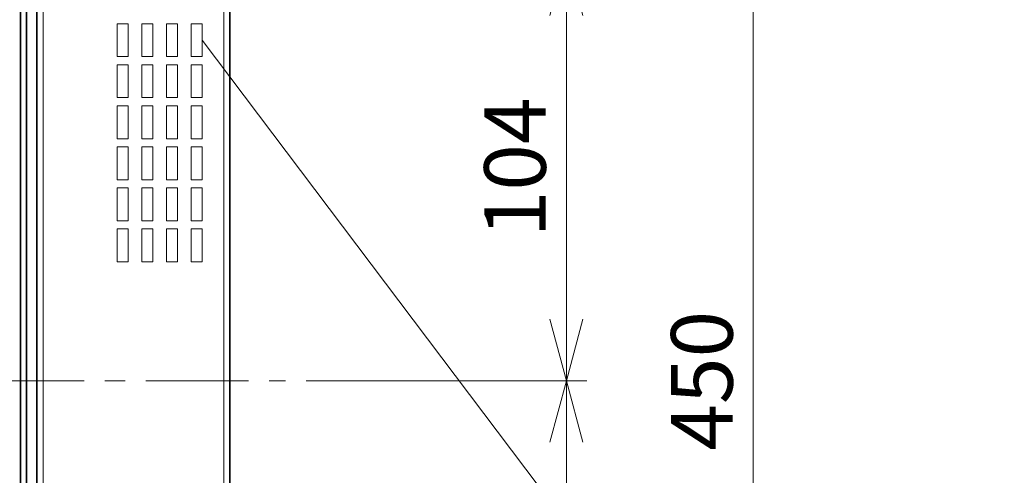
# Model space of a CAD drawing. Units: inches. Extents: x -1268 to 1517, y -836 to 1133.
# Drawn here: x 122 to 362, y 499 to 610 of the extents above; entities that cross this region are included whole.
import ezdxf

# ---------------------------------------------------------------- set-up
doc = ezdxf.new("R2010")
doc.units = ezdxf.units.IN
doc.header["$LTSCALE"] = 20
doc.header["$MEASUREMENT"] = 0
doc.linetypes.add('CENTER', pattern=[2, 1.25, -0.25, 0.25, -0.25])
doc.layers.add('CENTER_LINE', color=1, linetype='CENTER', lineweight=13)
doc.layers.add('DIM', color=4, linetype='Continuous', lineweight=13)
doc.layers.add('LAYER1', color=7, linetype='Continuous')
doc.layers.add('TEXT', color=7, linetype='Continuous')
doc.dimstyles.new('origin', dxfattribs={"dimtxt": 15, "dimasz": 15, "dimexe": 5, "dimexo": 10, "dimgap": 5, "dimtad": 1, "dimdec": 0, "dimzin": 0, "dimdsep": 46, "dimtxsty": 'Standard', "dimblk": 'OPEN30', "dimcen": 0, "dimclrd": 256, "dimclre": 256, "dimclrt": 256, "dimadec": 0, "dimazin": 0, "dimtfac": 1, "dimtdec": 0, "dimtofl": 0, "dimtmove": 0, "dimatfit": 3, "dimldrblk": 'OPEN30', "dimfxl": 1, "dimtolj": 1, "dimtzin": 0, "dimlwd": -1, "dimlwe": -1, "dimarcsym": 0})

# ---------------------------------------------------------------- blocks, each defined once
blk = doc.blocks.new('_Open30')
at = {"color": 0, "linetype": 'ByBlock', "lineweight": -2}
for p, q in [((-1, 0.268), (0, 0)), ((0, 0), (-1, -0.268)), ((0, 0), (-1, 0))]:
    blk.add_line(p, q, dxfattribs=at)
blk = doc.blocks.new('*D611')
at = {"layer": 'Defpoints', "color": 0}
for p in [(171.61, 747.41), (171.61, 297.41), (300.46, 297.41)]:
    blk.add_point(p, dxfattribs=at)
at = {"layer": 'DIM'}
for p, q in [((181.61, 747.41), (305.46, 747.41)), ((300.46, 732.41), (300.46, 312.41)), ((181.61, 297.41), (305.46, 297.41))]:
    blk.add_line(p, q, dxfattribs=at)
at = {"layer": 'DIM', "xscale": 15, "yscale": 15, "zscale": 15}
for p, rotation in [((300.46, 747.41), 90), ((300.46, 297.41), 270)]:
    blk.add_blockref('_Open30', p, dxfattribs=dict(at, rotation=rotation))
at = {"layer": 'DIM', "insert": (287.96, 522.41), "char_height": 15, "attachment_point": 5, "rotation": 90}
blk.add_mtext('\\A1;450', dxfattribs=at)
blk = doc.blocks.new('*U609')
at = {"layer": 'CENTER_LINE', "color": 0}
blk.add_line((-37, 0), (37, 0), dxfattribs=at)
blk = doc.blocks.new('*D612')
at = {"layer": 'Defpoints', "color": 0}
for p in [(155.11, 626.41), (254.98, 626.41), (186.61, 522.41)]:
    blk.add_point(p, dxfattribs=at)
at = {"layer": 'DIM'}
for p, q in [((160.11, 626.41), (259.98, 626.41)), ((254.98, 537.41), (254.98, 611.41)), ((191.61, 522.41), (259.98, 522.41))]:
    blk.add_line(p, q, dxfattribs=at)
at = {"layer": 'DIM', "xscale": 15, "yscale": 15, "zscale": 15}
for p, rotation in [((254.98, 626.41), 90), ((254.98, 522.41), 270)]:
    blk.add_blockref('_Open30', p, dxfattribs=dict(at, rotation=rotation))
at = {"layer": 'DIM', "insert": (242.48, 574.41), "char_height": 15, "attachment_point": 5, "rotation": 90}
blk.add_mtext('\\A1;104', dxfattribs=at)
blk = doc.blocks.new('*D613')
at = {"layer": 'Defpoints', "color": 0}
for p in [(186.61, 522.41), (155.11, 416.41), (254.98, 416.41)]:
    blk.add_point(p, dxfattribs=at)
at = {"layer": 'DIM'}
for p, q in [((191.61, 522.41), (259.98, 522.41)), ((254.98, 507.41), (254.98, 431.41)), ((160.11, 416.41), (259.98, 416.41))]:
    blk.add_line(p, q, dxfattribs=at)
at = {"layer": 'DIM', "xscale": 15, "yscale": 15, "zscale": 15}
for p, rotation in [((254.98, 522.41), 90), ((254.98, 416.41), 270)]:
    blk.add_blockref('_Open30', p, dxfattribs=dict(at, rotation=rotation))
at = {"layer": 'DIM', "insert": (242.48, 469.41), "char_height": 15, "attachment_point": 5, "rotation": 90}
blk.add_mtext('\\A1;106', dxfattribs=at)

msp = doc.modelspace()

# ---------------------------------------------------------------- linework, layer by layer
at = {"layer": 'LAYER1', "color": 7, "lineweight": 35}
for p, q in [((123.61, 262.41), (123.61, 782.41)), ((126.11, 262.91), (126.11, 781.91)), ((122.11, 274.41), (122.11, 770.41))]:
    msp.add_line(p, q, dxfattribs=at)
at = {"layer": 'LAYER1', "color": 7, "lineweight": 13}
for points in [[(171.61, 299.41), (171.61, 745.42)], [(127.61, 445.41), (127.61, 645.41)]]:
    msp.add_lwpolyline(points, dxfattribs=at)
at = {"layer": 'LAYER1', "color": 7, "lineweight": 35}
msp.add_lwpolyline([(173.11, 299.41), (173.11, 745.42)], dxfattribs=at)
at = {"layer": 'LAYER1', "lineweight": 13}
for points in [[(148.35, 609.41), (145.65, 609.41)], [(145.65, 609.41), (145.65, 601.41)], [(148.35, 601.41), (148.35, 609.41)], [(154.35, 609.41), (151.65, 609.41)], [(151.65, 609.41), (151.65, 601.41)], [(154.35, 601.41), (154.35, 609.41)], [(160.35, 609.41), (157.65, 609.41)], [(157.65, 609.41), (157.65, 601.41)], [(160.35, 601.41), (160.35, 609.41)], [(166.35, 609.41), (163.65, 609.41)], [(163.65, 609.41), (163.65, 601.41)], [(166.35, 601.41), (166.35, 609.41)], [(148.35, 601.41), (145.65, 601.41)], [(148.35, 599.41), (145.65, 599.41)], [(145.65, 599.41), (145.65, 591.42)], [(148.35, 591.42), (148.35, 599.41)], [(154.35, 601.41), (151.65, 601.41)], [(154.35, 599.41), (151.65, 599.41)], [(151.65, 599.41), (151.65, 591.42)], [(154.35, 591.42), (154.35, 599.41)], [(160.35, 601.41), (157.65, 601.41)], [(160.35, 599.41), (157.65, 599.41)], [(157.65, 599.41), (157.65, 591.42)], [(160.35, 591.42), (160.35, 599.41)], [(166.35, 601.41), (163.65, 601.41)], [(166.35, 599.41), (163.65, 599.41)], [(163.65, 599.41), (163.65, 591.42)], [(166.35, 591.42), (166.35, 599.41)], [(148.35, 591.42), (145.65, 591.42)], [(154.35, 591.42), (151.65, 591.42)], [(160.35, 591.42), (157.65, 591.42)], [(166.35, 591.42), (163.65, 591.42)], [(148.35, 589.41), (145.65, 589.41)], [(145.65, 589.41), (145.65, 581.41)], [(148.35, 581.41), (148.35, 589.41)], [(154.35, 589.41), (151.65, 589.41)], [(151.65, 589.41), (151.65, 581.41)], [(154.35, 581.41), (154.35, 589.41)], [(160.35, 589.41), (157.65, 589.41)], [(157.65, 589.41), (157.65, 581.41)], [(160.35, 581.41), (160.35, 589.41)], [(166.35, 589.41), (163.65, 589.41)], [(163.65, 589.41), (163.65, 581.41)], [(166.35, 581.41), (166.35, 589.41)], [(148.35, 581.41), (145.65, 581.41)], [(154.35, 581.41), (151.65, 581.41)], [(160.35, 581.41), (157.65, 581.41)], [(166.35, 581.41), (163.65, 581.41)], [(148.35, 579.41), (145.65, 579.41)], [(145.65, 579.41), (145.65, 571.41)], [(148.35, 571.41), (148.35, 579.41)], [(154.35, 579.41), (151.65, 579.41)], [(151.65, 579.41), (151.65, 571.41)], [(154.35, 571.41), (154.35, 579.41)], [(160.35, 579.41), (157.65, 579.41)], [(157.65, 579.41), (157.65, 571.41)], [(160.35, 571.41), (160.35, 579.41)], [(166.35, 579.41), (163.65, 579.41)], [(163.65, 579.41), (163.65, 571.41)], [(166.35, 571.41), (166.35, 579.41)], [(148.35, 571.41), (145.65, 571.41)], [(154.35, 571.41), (151.65, 571.41)], [(160.35, 571.41), (157.65, 571.41)], [(166.35, 571.41), (163.65, 571.41)], [(148.35, 569.41), (145.65, 569.41)], [(145.65, 569.41), (145.65, 561.42)], [(148.35, 561.42), (148.35, 569.41)], [(154.35, 569.41), (151.65, 569.41)], [(151.65, 569.41), (151.65, 561.42)], [(154.35, 561.42), (154.35, 569.41)], [(160.35, 569.41), (157.65, 569.41)], [(157.65, 569.41), (157.65, 561.42)], [(160.35, 561.42), (160.35, 569.41)], [(166.35, 569.41), (163.65, 569.41)], [(163.65, 569.41), (163.65, 561.42)], [(166.35, 561.42), (166.35, 569.41)], [(148.35, 561.42), (145.65, 561.42)], [(154.35, 561.42), (151.65, 561.42)], [(160.35, 561.42), (157.65, 561.42)], [(166.35, 561.42), (163.65, 561.42)], [(148.35, 559.41), (145.65, 559.41)], [(145.65, 559.41), (145.65, 551.41)], [(148.35, 551.41), (148.35, 559.41)], [(154.35, 559.41), (151.65, 559.41)], [(151.65, 559.41), (151.65, 551.41)], [(154.35, 551.41), (154.35, 559.41)], [(160.35, 559.41), (157.65, 559.41)], [(157.65, 559.41), (157.65, 551.41)], [(160.35, 551.41), (160.35, 559.41)], [(166.35, 559.41), (163.65, 559.41)], [(163.65, 559.41), (163.65, 551.41)], [(166.35, 551.41), (166.35, 559.41)], [(148.35, 551.41), (145.65, 551.41)], [(154.35, 551.41), (151.65, 551.41)], [(160.35, 551.41), (157.65, 551.41)], [(166.35, 551.41), (163.65, 551.41)]]:
    msp.add_lwpolyline(points, dxfattribs=at)
at = {"layer": 'TEXT', "lineweight": 13}
msp.add_lwpolyline([(166.35, 605.41), (361.57, 346.34)], dxfattribs=at)

# ---------------------------------------------------------------- block references
at = {"layer": 'CENTER_LINE'}
msp.add_blockref('*U609', (149.61, 522.41), dxfattribs=at)

# ---------------------------------------------------------------- dimensions: what is measured, and where the dimension line sits
at = {"layer": 'DIM'}
dim = msp.add_linear_dim(base=(300.46, 297.41), p1=(171.61, 747.41), p2=(171.61, 297.41), angle=90, dimstyle='origin', dxfattribs=at)
dim.commit()
dim.dimension.update_dxf_attribs({"geometry": '*D611', "text_midpoint": (287.96, 522.41)})
for base, p2, picture, middle in [((254.98, 626.41), (155.11, 626.41), '*D612', (242.48, 574.41)), ((254.98, 416.41), (155.11, 416.41), '*D613', (242.48, 469.41))]:
    dim = msp.add_linear_dim(base=base, p1=(186.61, 522.41), p2=p2, angle=90, dimstyle='origin', override={"dimexo": 5}, dxfattribs=at)
    dim.commit()
    dim.dimension.update_dxf_attribs({"geometry": picture, "text_midpoint": middle})

doc.saveas('drawing.dxf')
